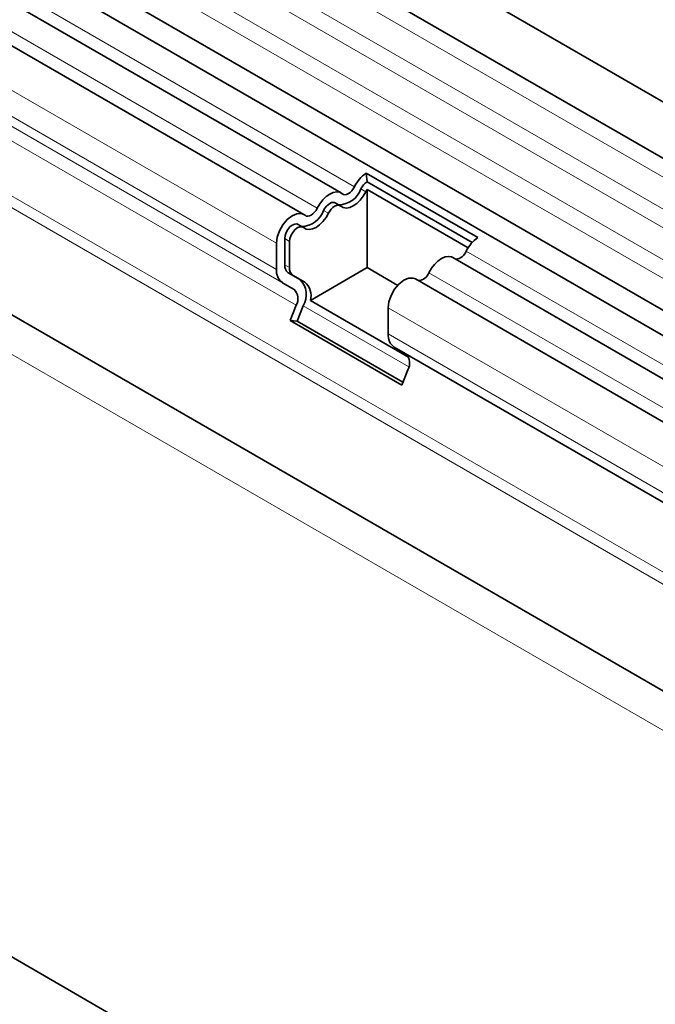
# Model space of a CAD drawing. Units: millimetres. Extents: x 15 to 416, y 5 to 292.
# Drawn here: x 367 to 378, y 202 to 219 of the extents above; entities that cross this region are included whole.
import ezdxf

# ---------------------------------------------------------------- set-up
doc = ezdxf.new("R2010")
doc.units = ezdxf.units.MM

msp = doc.modelspace()

# ---------------------------------------------------------------- linework, layer by layer
at = {"color": 7, "linetype": 'Continuous', "lineweight": 35}
for p, q in [((404.6202, 202.0282), (263.4816, 283.5057)), ((263.0567, 282.7695), (404.1952, 201.292)), ((263.0689, 280.1268), (404.2074, 198.6493)), ((403.9184, 198.3769), (262.8612, 279.8075)), ((386.1293, 191.3536), (244.9908, 272.8312)), ((398.0306, 195.6169), (265.2976, 272.2421)), ((372.4245, 215.8117), (303.6513, 255.5136)), ((371.7781, 215.4385), (303.0049, 255.1404)), ((372.8601, 216.1565), (374.7976, 215.0381)), ((372.8601, 216.1565), (372.8747, 216.0021)), ((372.8747, 216.0021), (374.6961, 214.9506)), ((374.6266, 214.8576), (372.8743, 215.8692)), ((372.8743, 214.5157), (372.8743, 215.8692)), ((372.4093, 215.5895), (372.3245, 215.6384)), ((371.763, 215.2163), (371.6781, 215.2653)), ((371.3045, 214.4843), (371.3045, 214.9385)), ((371.4459, 214.566), (371.4459, 215.0202)), ((371.5308, 214.9712), (371.5308, 214.517)), ((403.2721, 198.0037), (374.3619, 214.6932)), ((371.71, 214.312), (371.508, 214.4286)), ((372.8743, 214.5157), (371.8913, 213.9483)), ((373.407, 214.2082), (372.8743, 214.5157)), ((371.61, 214.1388), (371.408, 214.2554)), ((371.5929, 214.3796), (371.7949, 214.263)), ((402.6257, 197.6306), (373.7156, 214.32)), ((371.8913, 213.9483), (373.5945, 212.965)), ((371.5417, 213.5995), (371.6438, 213.8625)), ((371.6642, 213.5885), (371.7662, 213.8516)), ((373.2419, 213.3658), (373.2419, 213.82)), ((371.5417, 213.5995), (373.4792, 212.481)), ((371.6642, 213.5885), (371.5417, 213.5995)), ((371.6642, 213.5885), (373.4981, 212.5298)), ((398.1755, 198.8029), (373.3455, 213.1369)), ((373.5475, 213.0203), (373.3455, 213.1369)), ((373.4792, 212.481), (373.5812, 212.744))]:
    msp.add_line(p, q, dxfattribs=at)
at = {"color": 8, "linetype": 'Continuous', "lineweight": 18}
for p, q in [((404.2052, 200.9616), (263.0667, 282.4391)), ((404.2052, 200.4078), (263.0667, 281.8854)), ((404.2052, 200.083), (263.0667, 281.5605)), ((404.2052, 199.5292), (263.0667, 281.0067)), ((404.2052, 199.2043), (263.0667, 280.6819)), ((398.0614, 197.6612), (265.3046, 274.3)), ((402.3747, 192.4233), (260.9534, 274.0641)), ((398.0614, 197.4541), (265.2667, 274.1148)), ((398.0306, 195.6169), (265.2976, 272.2421)), ((372.6578, 215.9196), (303.8846, 255.6216)), ((372.0114, 215.5465), (303.2382, 255.2484)), ((371.3045, 214.9385), (302.5313, 254.6405)), ((371.3045, 214.4843), (302.5313, 254.1863)), ((371.61, 214.1388), (302.8368, 253.8407)), ((371.6438, 213.8625), (302.8705, 253.5645)), ((372.8532, 215.8326), (372.7683, 215.8816)), ((372.2068, 215.4595), (372.122, 215.5084)), ((371.5308, 214.9712), (371.4459, 215.0202)), ((403.4822, 198.1251), (374.5953, 214.8012)), ((371.5308, 214.517), (371.4459, 214.566)), ((371.5929, 214.3796), (371.508, 214.4286)), ((402.8359, 197.7519), (373.9489, 214.428)), ((371.7949, 214.263), (371.71, 214.312)), ((373.5975, 212.7944), (371.7662, 213.8516)), ((402.2333, 197.0837), (373.2419, 213.82)), ((402.2333, 196.6295), (373.2419, 213.3658)), ((398.1755, 198.8028), (373.5475, 213.0203))]:
    msp.add_line(p, q, dxfattribs=at)
at = {"color": 7, "linetype": 'Continuous', "lineweight": 35, "flags": 128}
for points in [[(372.0114, 215.5465), (372.0554, 215.6226), (372.108, 215.6911), (372.1666, 215.7486), (372.2283, 215.7922), (372.29, 215.8198), (372.3486, 215.83), (372.4012, 215.8222), (372.4452, 215.7969)], [(372.8532, 215.8326), (372.8093, 215.7565), (372.7567, 215.688), (372.698, 215.6305), (372.6363, 215.5869), (372.5746, 215.5593), (372.516, 215.5491), (372.4634, 215.5569), (372.4195, 215.5822)], [(372.4452, 215.7969), (372.4667, 215.7845), (372.4925, 215.7806), (372.5212, 215.7856), (372.5515, 215.7992), (372.5817, 215.8206), (372.6105, 215.8488), (372.6363, 215.8823), (372.6578, 215.9196)], [(372.122, 215.5084), (372.1435, 215.5457), (372.1693, 215.5793), (372.198, 215.6075), (372.2283, 215.6289), (372.2586, 215.6425), (372.2873, 215.6474), (372.3131, 215.6436), (372.3245, 215.6384)], [(371.3045, 214.9385), (371.3176, 215.0434), (371.3556, 215.1534), (371.4151, 215.2583), (371.4902, 215.3482), (371.5741, 215.4144), (371.6587, 215.4509), (371.736, 215.4541), (371.7988, 215.4237)], [(372.2068, 215.4595), (372.1629, 215.3834), (372.1103, 215.3149), (372.0517, 215.2574), (371.99, 215.2137), (371.9283, 215.1861), (371.8696, 215.176), (371.817, 215.1837), (371.7731, 215.2091)], [(371.7988, 215.4237), (371.8203, 215.4113), (371.8461, 215.4075), (371.8749, 215.4125), (371.9051, 215.426), (371.9354, 215.4474), (371.9641, 215.4756), (371.9899, 215.5092), (372.0114, 215.5465)], [(372.4195, 215.5822), (372.3979, 215.5946), (372.3721, 215.5985), (372.3434, 215.5935), (372.3131, 215.5799), (372.2829, 215.5585), (372.2541, 215.5303), (372.2284, 215.4967), (372.2068, 215.4595)], [(371.4459, 215.0202), (371.4523, 215.0716), (371.471, 215.1255), (371.5001, 215.177), (371.537, 215.221), (371.5781, 215.2535), (371.6196, 215.2714), (371.6575, 215.2729), (371.6781, 215.2653)], [(371.7731, 215.2091), (371.7423, 215.224), (371.7044, 215.2224), (371.6629, 215.2045), (371.6218, 215.172), (371.585, 215.128), (371.5558, 215.0766), (371.5372, 215.0226), (371.5308, 214.9712)], [(373.9489, 214.428), (373.9928, 214.5041), (374.0454, 214.5726), (374.1041, 214.6301), (374.1658, 214.6738), (374.2275, 214.7014), (374.2861, 214.7115), (374.3387, 214.7037), (374.3619, 214.6932)], [(373.2419, 213.82), (373.255, 213.9249), (373.2931, 214.035), (373.3525, 214.1399), (373.4277, 214.2297), (373.5116, 214.296), (373.5961, 214.3324), (373.6735, 214.3356), (373.7156, 214.32)]]:
    msp.add_lwpolyline(points, dxfattribs=at)
at = {"color": 7, "linetype": 'Continuous', "lineweight": 35}
for centre, radius, start, end in [((373.1969, 215.6641), 0.5966, 124.36698, 154.6365), ((373.0276, 215.7599), 0.2864, 122.27988, 154.8627), ((372.3753, 216.0211), 0.417, 271.17298, 340.45191), ((373.1512, 215.6853), 0.3324, 146.42262, 153.70331), ((371.729, 215.648), 0.417, 271.17298, 340.45191), ((375.1344, 214.5456), 0.5966, 124.36698, 154.6365), ((374.3977, 214.8733), 0.2104, 274.2512, 339.93412), ((371.5548, 214.4597), 0.2515, 174.37962, 234.30196), ((371.5961, 214.5512), 0.1509, 174.37962, 234.30196), ((371.6809, 214.5022), 0.1509, 174.37962, 234.30196), ((373.7513, 214.5002), 0.2104, 274.2512, 339.93412), ((371.4462, 214.0461), 0.3745, 328.70118, 45.21481), ((371.6088, 214.0339), 0.2952, 343.14649, 50.92018), ((371.4517, 213.9793), 0.2247, 328.70118, 45.21481), ((373.4923, 213.3412), 0.2515, 174.37962, 234.30196), ((373.3892, 212.8608), 0.2247, 328.70118, 45.21481)]:
    msp.add_arc(centre, radius, start, end, dxfattribs=at)

doc.saveas('drawing.dxf')
